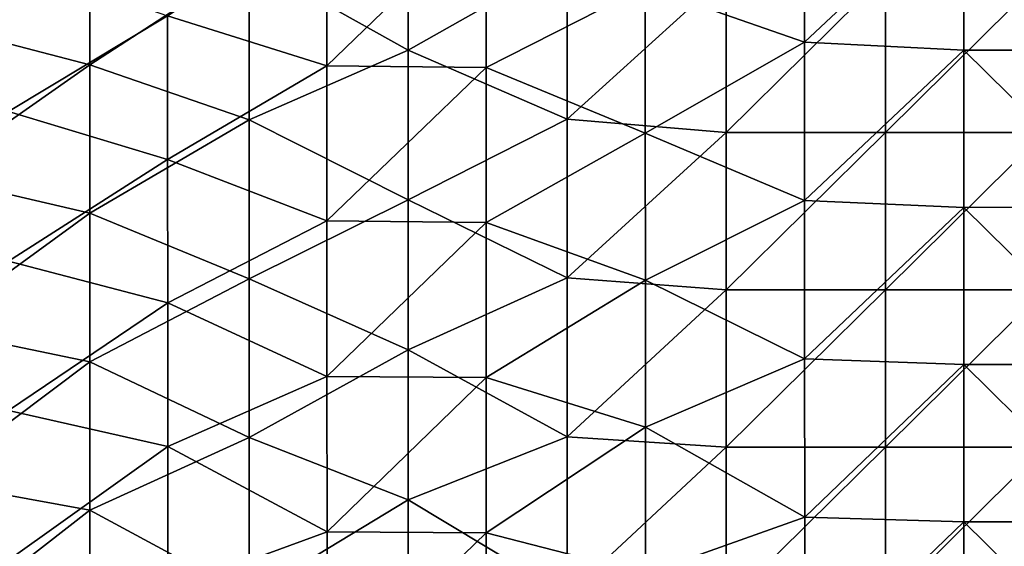
# Model space of a CAD drawing. Units: millimetres. Extents: x -70 to 70, y -84 to 152.
# Drawn here: x 14 to 32, y -38 to -28 of the extents above; entities that cross this region are included whole.
import ezdxf

# ---------------------------------------------------------------- set-up
doc = ezdxf.new("R2010")
doc.units = ezdxf.units.MM
doc.header["$LTSCALE"] = 52.148148
doc.layers.add('965', color=7, linetype='CONTINUOUS')
doc.layers.add('967', color=7, linetype='CONTINUOUS')

msp = doc.modelspace()

# ---------------------------------------------------------------- linework, layer by layer
at = {"layer": '965', "color": 7, "linetype": 'CONTINUOUS'}
for points in [[(11.971, -25.681, 15.828), (11.971, -28.56, 15.779), (14.974, -26.537, 15.8), (11.971, -25.681, 15.828)], [(20.978, -26.229, 15.768), (17.976, -27.38, 15.769), (20.978, -29.059, 15.722), (20.978, -26.229, 15.768)], [(20.978, -26.229, 15.768), (20.978, -29.059, 15.722), (23.981, -27.362, 15.727), (20.978, -26.229, 15.768)], [(14.974, -26.537, 15.8), (11.971, -28.56, 15.779), (14.974, -29.339, 15.752), (14.974, -26.537, 15.8)], [(14.974, -26.537, 15.8), (14.974, -29.339, 15.752), (17.976, -27.38, 15.769), (14.974, -26.537, 15.8)], [(17.976, -27.38, 15.769), (14.974, -29.339, 15.752), (17.976, -30.377, 15.718), (17.976, -27.38, 15.769)], [(17.976, -27.38, 15.769), (17.976, -30.377, 15.718), (20.978, -29.059, 15.722), (17.976, -27.38, 15.769)], [(23.981, -27.362, 15.727), (20.978, -29.059, 15.722), (23.981, -30.362, 15.679), (23.981, -27.362, 15.727)], [(23.981, -27.362, 15.727), (23.981, -30.362, 15.679), (26.983, -27.64, 15.697), (23.981, -27.362, 15.727)], [(26.983, -27.64, 15.697), (23.981, -30.362, 15.679), (26.983, -30.612, 15.651), (26.983, -27.64, 15.697)], [(26.983, -27.64, 15.697), (26.983, -30.612, 15.651), (29.985, -27.64, 15.668), (26.983, -27.64, 15.697)], [(29.985, -27.64, 15.668), (26.983, -30.612, 15.651), (29.985, -30.612, 15.624), (29.985, -27.64, 15.668)], [(29.985, -27.64, 15.668), (29.985, -30.612, 15.624), (32.988, -27.64, 15.637), (29.985, -27.64, 15.668)], [(32.988, -27.64, 15.637), (29.985, -30.612, 15.624), (32.988, -30.612, 15.595), (32.988, -27.64, 15.637)], [(11.971, -28.56, 15.779), (11.971, -31.44, 15.727), (14.974, -29.339, 15.752), (11.971, -28.56, 15.779)], [(20.978, -29.059, 15.722), (17.976, -30.377, 15.718), (20.978, -31.889, 15.674), (20.978, -29.059, 15.722)], [(20.978, -29.059, 15.722), (20.978, -31.889, 15.674), (23.981, -30.362, 15.679), (20.978, -29.059, 15.722)], [(14.974, -29.339, 15.752), (11.971, -31.44, 15.727), (14.974, -32.141, 15.702), (14.974, -29.339, 15.752)], [(14.974, -29.339, 15.752), (14.974, -32.141, 15.702), (17.976, -30.377, 15.718), (14.974, -29.339, 15.752)], [(17.976, -30.377, 15.718), (14.974, -32.141, 15.702), (17.976, -33.375, 15.666), (17.976, -30.377, 15.718)], [(17.976, -30.377, 15.718), (17.976, -33.375, 15.666), (20.978, -31.889, 15.674), (17.976, -30.377, 15.718)], [(23.981, -30.362, 15.679), (20.978, -31.889, 15.674), (23.981, -33.361, 15.629), (23.981, -30.362, 15.679)], [(23.981, -30.362, 15.679), (23.981, -33.361, 15.629), (26.983, -30.612, 15.651), (23.981, -30.362, 15.679)], [(26.983, -30.612, 15.651), (23.981, -33.361, 15.629), (26.983, -33.584, 15.603), (26.983, -30.612, 15.651)], [(26.983, -30.612, 15.651), (26.983, -33.584, 15.603), (29.985, -30.612, 15.624), (26.983, -30.612, 15.651)], [(29.985, -30.612, 15.624), (26.983, -33.584, 15.603), (29.985, -33.583, 15.579), (29.985, -30.612, 15.624)], [(29.985, -30.612, 15.624), (29.985, -33.583, 15.579), (32.988, -30.612, 15.595), (29.985, -30.612, 15.624)], [(32.988, -30.612, 15.595), (29.985, -33.583, 15.579), (32.988, -33.583, 15.551), (32.988, -30.612, 15.595)], [(11.971, -31.44, 15.727), (11.971, -34.32, 15.674), (14.974, -32.141, 15.702), (11.971, -31.44, 15.727)], [(20.978, -31.889, 15.674), (17.976, -33.375, 15.666), (20.978, -34.719, 15.625), (20.978, -31.889, 15.674)], [(20.978, -31.889, 15.674), (20.978, -34.719, 15.625), (23.981, -33.361, 15.629), (20.978, -31.889, 15.674)], [(14.974, -32.141, 15.702), (11.971, -34.32, 15.674), (14.974, -34.943, 15.651), (14.974, -32.141, 15.702)], [(14.974, -32.141, 15.702), (14.974, -34.943, 15.651), (17.976, -33.375, 15.666), (14.974, -32.141, 15.702)], [(17.976, -33.375, 15.666), (14.974, -34.943, 15.651), (17.976, -36.373, 15.611), (17.976, -33.375, 15.666)], [(17.976, -33.375, 15.666), (17.976, -36.373, 15.611), (20.978, -34.719, 15.625), (17.976, -33.375, 15.666)], [(23.981, -33.361, 15.629), (20.978, -34.719, 15.625), (23.981, -36.361, 15.578), (23.981, -33.361, 15.629)], [(23.981, -33.361, 15.629), (23.981, -36.361, 15.578), (26.983, -33.584, 15.603), (23.981, -33.361, 15.629)], [(26.983, -33.584, 15.603), (23.981, -36.361, 15.578), (26.983, -36.555, 15.554), (26.983, -33.584, 15.603)], [(26.983, -33.584, 15.603), (26.983, -36.555, 15.554), (29.985, -33.583, 15.579), (26.983, -33.584, 15.603)], [(29.985, -33.583, 15.579), (26.983, -36.555, 15.554), (29.985, -36.555, 15.531), (29.985, -33.583, 15.579)], [(29.985, -33.583, 15.579), (29.985, -36.555, 15.531), (32.988, -33.583, 15.551), (29.985, -33.583, 15.579)], [(32.988, -33.583, 15.551), (29.985, -36.555, 15.531), (32.988, -36.555, 15.506), (32.988, -33.583, 15.551)], [(11.971, -34.32, 15.674), (11.971, -37.199, 15.619), (14.974, -34.943, 15.651), (11.971, -34.32, 15.674)], [(20.978, -34.719, 15.625), (17.976, -36.373, 15.611), (20.978, -37.548, 15.574), (20.978, -34.719, 15.625)], [(20.978, -34.719, 15.625), (20.978, -37.548, 15.574), (23.981, -36.361, 15.578), (20.978, -34.719, 15.625)], [(14.974, -34.943, 15.651), (11.971, -37.199, 15.619), (14.974, -37.744, 15.598), (14.974, -34.943, 15.651)], [(14.974, -34.943, 15.651), (14.974, -37.744, 15.598), (17.976, -36.373, 15.611), (14.974, -34.943, 15.651)], [(17.976, -36.373, 15.611), (14.974, -37.744, 15.598), (17.976, -39.371, 15.554), (17.976, -36.373, 15.611)], [(17.976, -36.373, 15.611), (17.976, -39.371, 15.554), (20.978, -37.548, 15.574), (17.976, -36.373, 15.611)], [(23.981, -36.361, 15.578), (20.978, -37.548, 15.574), (23.981, -39.36, 15.524), (23.981, -36.361, 15.578)], [(23.981, -36.361, 15.578), (23.981, -39.36, 15.524), (26.983, -36.555, 15.554), (23.981, -36.361, 15.578)], [(26.983, -36.555, 15.554), (23.981, -39.36, 15.524), (26.983, -39.527, 15.503), (26.983, -36.555, 15.554)], [(26.983, -36.555, 15.554), (26.983, -39.527, 15.503), (29.985, -36.555, 15.531), (26.983, -36.555, 15.554)], [(29.985, -36.555, 15.531), (26.983, -39.527, 15.503), (29.985, -39.527, 15.482), (29.985, -36.555, 15.531)], [(29.985, -36.555, 15.531), (29.985, -39.527, 15.482), (32.988, -36.555, 15.506), (29.985, -36.555, 15.531)], [(32.988, -36.555, 15.506), (29.985, -39.527, 15.482), (32.988, -39.526, 15.459), (32.988, -36.555, 15.506)], [(11.971, -37.199, 15.619), (11.971, -40.079, 15.562), (14.974, -37.744, 15.598), (11.971, -37.199, 15.619)], [(20.978, -37.548, 15.574), (17.976, -39.371, 15.554), (20.978, -40.378, 15.521), (20.978, -37.548, 15.574)], [(20.978, -37.548, 15.574), (20.978, -40.378, 15.521), (23.981, -39.36, 15.524), (20.978, -37.548, 15.574)], [(14.974, -37.744, 15.598), (11.971, -40.079, 15.562), (14.974, -40.546, 15.543), (14.974, -37.744, 15.598)], [(14.974, -37.744, 15.598), (14.974, -40.546, 15.543), (17.976, -39.371, 15.554), (14.974, -37.744, 15.598)]]:
    msp.add_3dface(points, dxfattribs=at)
at = {"layer": '967', "color": 7, "linetype": 'CONTINUOUS'}
for points in [[(28.456, -25.925, 13.208), (28.458, -28.912, 13.164), (25.453, -27.856, 13.206), (28.456, -25.925, 13.208)], [(28.458, -28.912, 13.164), (28.456, -25.925, 13.208), (31.46, -26.091, 13.174), (28.458, -28.912, 13.164)], [(31.462, -29.06, 13.132), (28.458, -28.912, 13.164), (31.46, -26.091, 13.174), (31.462, -29.06, 13.132)], [(31.462, -29.06, 13.132), (31.46, -26.091, 13.174), (34.467, -29.06, 13.1), (31.462, -29.06, 13.132)], [(31.46, -26.091, 13.174), (34.465, -26.091, 13.14), (34.467, -29.06, 13.1), (31.46, -26.091, 13.174)], [(19.443, -26.421, 13.274), (19.444, -29.354, 13.226), (16.439, -28.41, 13.26), (19.443, -26.421, 13.274)], [(19.443, -26.421, 13.274), (22.447, -26.458, 13.252), (19.444, -29.354, 13.226), (19.443, -26.421, 13.274)], [(22.447, -26.458, 13.252), (22.449, -29.387, 13.205), (19.444, -29.354, 13.226), (22.447, -26.458, 13.252)], [(22.447, -26.458, 13.252), (25.453, -27.856, 13.206), (22.449, -29.387, 13.205), (22.447, -26.458, 13.252)], [(13.471, -27.376, 13.292), (16.439, -28.41, 13.26), (13.435, -30.216, 13.243), (13.471, -27.376, 13.292)], [(25.453, -27.856, 13.206), (25.454, -30.629, 13.163), (22.449, -29.387, 13.205), (25.453, -27.856, 13.206)], [(25.453, -27.856, 13.206), (28.458, -28.912, 13.164), (25.454, -30.629, 13.163), (25.453, -27.856, 13.206)], [(16.439, -28.41, 13.26), (16.44, -31.122, 13.213), (13.435, -30.216, 13.243), (16.439, -28.41, 13.26)], [(16.439, -28.41, 13.26), (19.444, -29.354, 13.226), (16.44, -31.122, 13.213), (16.439, -28.41, 13.26)], [(28.458, -28.912, 13.164), (28.459, -31.9, 13.118), (25.454, -30.629, 13.163), (28.458, -28.912, 13.164)], [(28.459, -31.9, 13.118), (28.458, -28.912, 13.164), (31.462, -29.06, 13.132), (28.459, -31.9, 13.118)], [(31.464, -32.029, 13.088), (28.459, -31.9, 13.118), (31.462, -29.06, 13.132), (31.464, -32.029, 13.088)], [(31.464, -32.029, 13.088), (31.462, -29.06, 13.132), (34.469, -32.028, 13.059), (31.464, -32.029, 13.088)], [(31.462, -29.06, 13.132), (34.467, -29.06, 13.1), (34.469, -32.028, 13.059), (31.462, -29.06, 13.132)], [(19.444, -29.354, 13.226), (19.445, -32.286, 13.176), (16.44, -31.122, 13.213), (19.444, -29.354, 13.226)], [(19.444, -29.354, 13.226), (22.449, -29.387, 13.205), (19.445, -32.286, 13.176), (19.444, -29.354, 13.226)], [(22.449, -29.387, 13.205), (22.45, -32.315, 13.157), (19.445, -32.286, 13.176), (22.449, -29.387, 13.205)], [(22.449, -29.387, 13.205), (25.454, -30.629, 13.163), (22.45, -32.315, 13.157), (22.449, -29.387, 13.205)], [(13.435, -30.216, 13.243), (16.44, -31.122, 13.213), (13.436, -33.042, 13.192), (13.435, -30.216, 13.243)], [(25.454, -30.629, 13.163), (25.455, -33.403, 13.117), (22.45, -32.315, 13.157), (25.454, -30.629, 13.163)], [(25.454, -30.629, 13.163), (28.459, -31.9, 13.118), (25.455, -33.403, 13.117), (25.454, -30.629, 13.163)], [(16.44, -31.122, 13.213), (16.441, -33.834, 13.164), (13.436, -33.042, 13.192), (16.44, -31.122, 13.213)], [(16.44, -31.122, 13.213), (19.445, -32.286, 13.176), (16.441, -33.834, 13.164), (16.44, -31.122, 13.213)], [(28.459, -31.9, 13.118), (28.461, -34.888, 13.07), (25.455, -33.403, 13.117), (28.459, -31.9, 13.118)], [(28.461, -34.888, 13.07), (28.459, -31.9, 13.118), (31.464, -32.029, 13.088), (28.461, -34.888, 13.07)], [(31.466, -34.998, 13.043), (28.461, -34.888, 13.07), (31.464, -32.029, 13.088), (31.466, -34.998, 13.043)], [(31.464, -32.029, 13.088), (34.469, -32.028, 13.059), (34.471, -34.997, 13.015), (31.464, -32.029, 13.088)], [(31.466, -34.998, 13.043), (31.464, -32.029, 13.088), (34.471, -34.997, 13.015), (31.466, -34.998, 13.043)], [(19.445, -32.286, 13.176), (19.446, -35.219, 13.124), (16.441, -33.834, 13.164), (19.445, -32.286, 13.176)], [(19.445, -32.286, 13.176), (22.45, -32.315, 13.157), (19.446, -35.219, 13.124), (19.445, -32.286, 13.176)], [(22.45, -32.315, 13.157), (22.451, -35.244, 13.106), (19.446, -35.219, 13.124), (22.45, -32.315, 13.157)], [(22.45, -32.315, 13.157), (25.455, -33.403, 13.117), (22.451, -35.244, 13.106), (22.45, -32.315, 13.157)], [(13.436, -33.042, 13.192), (16.441, -33.834, 13.164), (13.437, -35.867, 13.139), (13.436, -33.042, 13.192)], [(25.455, -33.403, 13.117), (25.457, -36.176, 13.07), (22.451, -35.244, 13.106), (25.455, -33.403, 13.117)], [(25.455, -33.403, 13.117), (28.461, -34.888, 13.07), (25.457, -36.176, 13.07), (25.455, -33.403, 13.117)], [(16.441, -33.834, 13.164), (16.442, -36.546, 13.114), (13.437, -35.867, 13.139), (16.441, -33.834, 13.164)], [(16.441, -33.834, 13.164), (19.446, -35.219, 13.124), (16.442, -36.546, 13.114), (16.441, -33.834, 13.164)], [(28.461, -34.888, 13.07), (28.463, -37.875, 13.02), (25.457, -36.176, 13.07), (28.461, -34.888, 13.07)], [(28.463, -37.875, 13.02), (28.461, -34.888, 13.07), (31.466, -34.998, 13.043), (28.463, -37.875, 13.02)], [(31.468, -37.967, 12.996), (28.463, -37.875, 13.02), (31.466, -34.998, 13.043), (31.468, -37.967, 12.996)], [(31.466, -34.998, 13.043), (34.471, -34.997, 13.015), (34.473, -37.966, 12.971), (31.466, -34.998, 13.043)], [(31.468, -37.967, 12.996), (31.466, -34.998, 13.043), (34.473, -37.966, 12.971), (31.468, -37.967, 12.996)], [(19.446, -35.219, 13.124), (19.448, -38.152, 13.07), (16.442, -36.546, 13.114), (19.446, -35.219, 13.124)], [(19.446, -35.219, 13.124), (22.451, -35.244, 13.106), (19.448, -38.152, 13.07), (19.446, -35.219, 13.124)], [(22.451, -35.244, 13.106), (22.453, -38.173, 13.054), (19.448, -38.152, 13.07), (22.451, -35.244, 13.106)], [(22.451, -35.244, 13.106), (25.457, -36.176, 13.07), (22.453, -38.173, 13.054), (22.451, -35.244, 13.106)], [(13.437, -35.867, 13.139), (16.442, -36.546, 13.114), (13.438, -38.692, 13.084), (13.437, -35.867, 13.139)], [(25.457, -36.176, 13.07), (25.458, -38.949, 13.022), (22.453, -38.173, 13.054), (25.457, -36.176, 13.07)], [(25.457, -36.176, 13.07), (28.463, -37.875, 13.02), (25.458, -38.949, 13.022), (25.457, -36.176, 13.07)], [(16.442, -36.546, 13.114), (16.443, -39.257, 13.062), (13.438, -38.692, 13.084), (16.442, -36.546, 13.114)], [(16.442, -36.546, 13.114), (19.448, -38.152, 13.07), (16.443, -39.257, 13.062), (16.442, -36.546, 13.114)], [(28.463, -37.875, 13.02), (28.464, -40.863, 12.969), (25.458, -38.949, 13.022), (28.463, -37.875, 13.02)], [(28.464, -40.863, 12.969), (28.463, -37.875, 13.02), (31.468, -37.967, 12.996), (28.464, -40.863, 12.969)], [(31.47, -40.936, 12.947), (28.464, -40.863, 12.969), (31.468, -37.967, 12.996), (31.47, -40.936, 12.947)], [(31.468, -37.967, 12.996), (34.473, -37.966, 12.971), (34.475, -40.935, 12.924), (31.468, -37.967, 12.996)], [(31.47, -40.936, 12.947), (31.468, -37.967, 12.996), (34.475, -40.935, 12.924), (31.47, -40.936, 12.947)], [(19.448, -38.152, 13.07), (19.449, -41.085, 13.014), (16.443, -39.257, 13.062), (19.448, -38.152, 13.07)], [(19.448, -38.152, 13.07), (22.453, -38.173, 13.054), (19.449, -41.085, 13.014), (19.448, -38.152, 13.07)], [(22.453, -38.173, 13.054), (22.454, -41.101, 12.999), (19.449, -41.085, 13.014), (22.453, -38.173, 13.054)], [(22.453, -38.173, 13.054), (25.458, -38.949, 13.022), (22.454, -41.101, 12.999), (22.453, -38.173, 13.054)]]:
    msp.add_3dface(points, dxfattribs=at)

doc.saveas('drawing.dxf')
